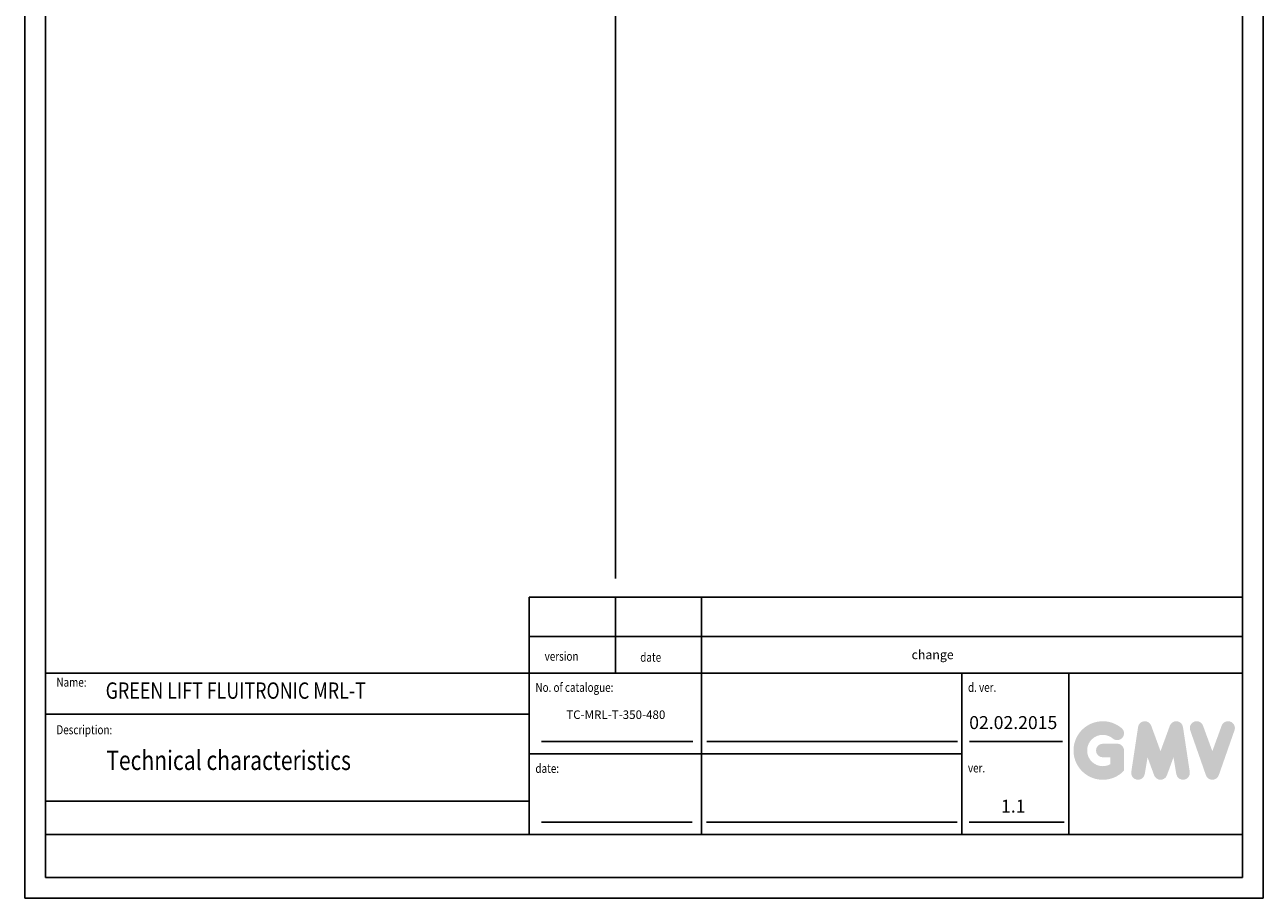
# Model space of a CAD drawing. Units: inches. Extents: x 26492 to 29338, y 6216 to 10231.
# Drawn here: x 26492 to 29338, y 6216 to 8223 of the extents above; entities that cross this region are included whole.
import ezdxf

# ---------------------------------------------------------------- set-up
doc = ezdxf.new("R2010")
doc.units = ezdxf.units.IN
doc.header["$MEASUREMENT"] = 0
doc.linetypes.add('CONTINUA', pattern=[0])
for name, color, linetype in [('CARTIGLIO', 7, 'CONTINUA'), ('TESTO', 2, 'Continuous'), ('VANO', 7, 'Continuous')]:
    doc.layers.add(name, color=color, linetype=linetype)
doc.layers.add('QUOTE', color=1, linetype='Continuous', lineweight=15)
doc.styles.add('QUOTE', font='romans.shx', dxfattribs={"width": 0.8})

msp = doc.modelspace()

# ---------------------------------------------------------------- hatches: boundary and pattern name
at = {"layer": 'QUOTE'}
h = msp.add_hatch(color=256, dxfattribs=at)
h.paths.add_polyline_path([(29018.2, 6509), (29018.2, 6555.3, 0.428757), (29001.8, 6570.9, 0.000147), (29001.8, 6570.9), (28969.4, 6570.9, 1), (28969.4, 6539.6), (28986.9, 6539.6), (28986.9, 6523.8, -1.904213), (28992.5, 6582.8), (28992.5, 6582.8, 1), (29012.6, 6606.8, 2.314755)])
h.paths.add_polyline_path([(29034.9, 6506, 0.991228), (29065.8, 6501), (29072.3, 6539.6), (29087.4, 6498.3, 0.699844), (29116.8, 6498.3), (29131.9, 6539.6), (29138.4, 6501, 0.991228), (29169.3, 6506), (29153.7, 6609.3, 0.776455), (29123.5, 6612.3), (29102.1, 6553.7), (29080.7, 6612.3, 0.776455), (29050.5, 6609.3)])
h.paths.add_polyline_path([(29199.8, 6612.3, 0.992748), (29170.3, 6601.8), (29170.3, 6601.8, 0.000313), (29170.3, 6601.7, -0.000191), (29170.3, 6601.7), (29206.4, 6498.5, 0.709774), (29236, 6498.5), (29272.1, 6601.7, 0.993244), (29242.6, 6612.3, -0.000126), (29242.6, 6612.3), (29221.2, 6553.7)])
h = msp.add_hatch(color=256, dxfattribs=at)
h.paths.add_polyline_path([(29018.2, 6509), (29018.2, 6555.3, 0.428757), (29001.8, 6570.9, 0.000147), (29001.8, 6570.9), (28969.4, 6570.9, 1), (28969.4, 6539.6), (28986.9, 6539.6), (28986.9, 6523.8, -1.904213), (28992.5, 6582.8), (28992.5, 6582.8, 1), (29012.6, 6606.8, 2.314755)])
h.paths.add_polyline_path([(29034.9, 6506, 0.991228), (29065.8, 6501), (29072.3, 6539.6), (29087.4, 6498.3, 0.699844), (29116.8, 6498.3), (29131.9, 6539.6), (29138.4, 6501, 0.991228), (29169.3, 6506), (29153.7, 6609.3, 0.776455), (29123.5, 6612.3), (29102.1, 6553.7), (29080.7, 6612.3, 0.776455), (29050.5, 6609.3)])
h.paths.add_polyline_path([(29199.8, 6612.3, 0.992748), (29170.3, 6601.8), (29170.3, 6601.8, 0.000313), (29170.3, 6601.7, -0.000191), (29170.3, 6601.7), (29206.4, 6498.5, 0.709774), (29236, 6498.5), (29272.1, 6601.7, 0.993244), (29242.6, 6612.3, -0.000126), (29242.6, 6612.3), (29221.2, 6553.7)])

# ---------------------------------------------------------------- linework, layer by layer
msp.add_line((27849.2, 6950.5), (27849.2, 10129))
at = {"layer": 'CARTIGLIO'}
for p, q in [((26491.7, 6215.7), (26491.7, 10231.2)), ((29338.1, 10231.2), (29338.1, 6215.7)), ((26539.2, 6362.2), (26539.2, 10183.6)), ((29290.6, 10183.6), (29290.6, 6263.2)), ((26539.2, 6732.9), (26539.2, 6263.2)), ((26539.2, 6732.9), (26539.2, 6263.2)), ((26539.2, 6732.9), (26539.2, 6263.2)), ((26539.2, 6732.9), (26539.2, 6263.2)), ((29290.6, 6362.2), (26539.2, 6362.2)), ((26539.2, 6362.2), (29290.6, 6362.2)), ((26539.2, 6362.2), (29290.6, 6362.2)), ((29290.6, 6362.2), (26539.2, 6362.2)), ((26539.2, 6362.2), (29290.6, 6362.2)), ((26539.2, 6362.2), (29290.6, 6362.2)), ((29290.6, 6263.2), (26539.2, 6263.2)), ((29290.6, 6263.2), (26539.2, 6263.2)), ((29290.6, 6263.2), (26539.2, 6263.2)), ((29290.6, 6263.2), (26539.2, 6263.2)), ((29338.1, 6215.7), (26491.7, 6215.7)), ((29338.1, 6215.7), (26491.7, 6215.7))]:
    msp.add_line(p, q, dxfattribs=at)
at = {"layer": 'TESTO', "color": 4}
for p, q in [((27679.7, 6576.1), (28027, 6576.1)), ((28059.3, 6576.1), (28635.6, 6576.1)), ((28662.8, 6576.1), (28876.8, 6576.1)), ((27679.7, 6390.7), (28025.3, 6390.7)), ((28058.5, 6390.7), (28634.8, 6390.7)), ((28662, 6390.7), (28880.8, 6390.7))]:
    msp.add_line(p, q, dxfattribs=at)
at = {"layer": 'VANO'}
for p, q in [((29290.6, 6907.6), (27651.2, 6907.6)), ((29290.6, 6907.6), (27651.2, 6907.6)), ((27651.2, 6907.6), (27651.2, 6817.3)), ((27651.2, 6907.6), (27651.2, 6817.3)), ((27849.2, 6907.6), (27849.2, 6817.3)), ((27849.2, 6907.6), (27849.2, 6817.3)), ((28047.2, 6907.6), (28047.2, 6817.3)), ((28047.2, 6907.6), (28047.2, 6817.3)), ((29290.6, 6817.3), (27651.2, 6817.3)), ((29290.6, 6817.3), (27651.2, 6817.3)), ((27651.2, 6817.3), (27651.2, 6732.9)), ((27651.2, 6817.3), (27651.2, 6732.9)), ((27849.2, 6817.3), (27849.2, 6732.9)), ((27849.2, 6817.3), (27849.2, 6732.9)), ((28047.2, 6817.3), (28047.2, 6732.9)), ((28047.2, 6817.3), (28047.2, 6732.9)), ((29290.6, 6732.9), (26539.2, 6732.9)), ((29290.6, 6732.9), (26539.2, 6732.9)), ((27651.2, 6732.9), (27651.2, 6362.2)), ((27651.2, 6732.9), (27651.2, 6362.2)), ((28047.2, 6732.9), (28047.2, 6362.2)), ((28047.2, 6732.9), (28047.2, 6362.2)), ((28645.3, 6732.9), (28645.3, 6362.2)), ((28645.3, 6732.9), (28645.3, 6362.2)), ((28891.5, 6732.9), (28891.5, 6362.2)), ((28891.5, 6732.9), (28891.5, 6362.2)), ((27651.2, 6638.7), (26539.2, 6638.7)), ((27651.2, 6638.7), (26539.2, 6638.7)), ((28645.3, 6547.6), (27651.2, 6547.6)), ((26539.2, 6439.2), (27651.2, 6439.2)), ((26539.2, 6439.2), (27651.2, 6439.2))]:
    msp.add_line(p, q, dxfattribs=at)

# ---------------------------------------------------------------- texts
at = {"layer": 'TESTO', "color": 4, "style": 'QUOTE', "width": 0.8}
for s, p in [('version', (27686.6, 6761.6)), ('date', (27906.3, 6759.3)), ('Name:', (26564.5, 6701.9)), ('No. of catalogue:', (27665.4, 6690)), ('d. ver.', (28659.5, 6690.1)), ('Description:', (26564.5, 6592.6)), ('date:', (27665.4, 6503.7)), ('ver.', (28659.5, 6504.8))]:
    msp.add_text(s, height=20.79, dxfattribs=at).set_placement(p)
at = {"layer": 'TESTO', "color": 3, "style": 'QUOTE', "width": 0.8}
msp.add_text('GREEN LIFT FLUITRONIC MRL-T', height=37.62, dxfattribs=at).set_placement((26677.6, 6674.2))
at = {"layer": 'TESTO', "color": 2, "style": 'QUOTE', "width": 0.8}
msp.add_text('Technical characteristics', height=44.55, dxfattribs=at).set_placement((26678.9, 6510.5))
at = {"layer": 'TESTO', "color": 4, "insert": (28530, 6786), "char_height": 20.79, "width": 1311.75, "attachment_point": 1, "style": 'QUOTE'}
msp.add_mtext('\\fRomanS|b0|i0|c238|p2;change', dxfattribs=at)
at = {"layer": 'TESTO', "color": 2, "attachment_point": 5, "style": 'QUOTE'}
for s, insert, char_height, width in [('\\fTahoma|b0|i0;\\H0.789474x;\\T1;\\W1;TC-MRL-T-350-480', (27850.1, 6637.6), 24.75, 1580.782), ('02.02.2015', (28763.6, 6615.6), 29.7, 239.236), ('1.1', (28763.6, 6423.5), 29.7, 239.236)]:
    msp.add_mtext(s, dxfattribs=dict(at, insert=insert, char_height=char_height, width=width))

doc.saveas('drawing.dxf')
